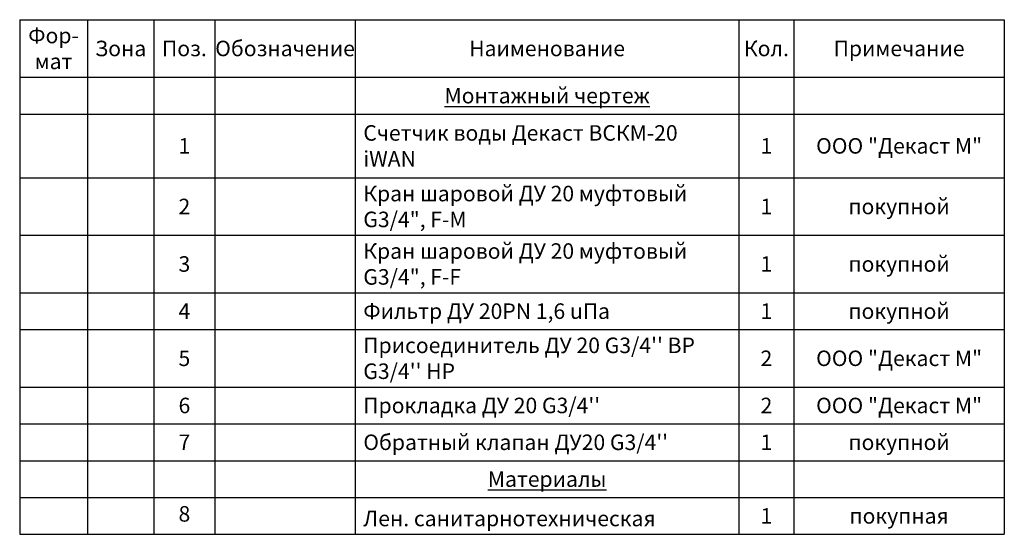
# Model space of a CAD drawing. Units: millimetres. Extents: x -5431 to -3929, y 349 to 1743.
# Drawn here: x -4479 to -3929, y 719 to 1006 of the extents above; entities that cross this region are included whole.
import ezdxf

# ---------------------------------------------------------------- set-up
doc = ezdxf.new("R2010")
doc.units = ezdxf.units.MM
doc.styles.add('GOST 2.304', font='isocpeur.ttf')
doc.styles.get("Standard").update_dxf_attribs({"font": 'isocpeui.ttf'})

# ---------------------------------------------------------------- blocks, each defined once
blk = doc.blocks.new('*T28')
at = {"color": 0, "linetype": 'ByBlock', "lineweight": -2, "transparency": 16777216}
for p, q in [((0, 0), (549.96, 0)), ((0, 0), (0, -287.35)), ((37.81, 0), (37.81, -287.35)), ((75.01, 0), (75.01, -287.35)), ((108.98, 0), (108.98, -287.35)), ((187.43, 0), (187.43, -287.35)), ((401.76, 0), (401.76, -287.35)), ((432.44, 0), (432.44, -287.35)), ((549.96, 0), (549.96, -287.35)), ((0, -32.11), (549.96, -32.11)), ((0, -52.67), (549.96, -52.67)), ((0, -88.24), (549.96, -88.24)), ((0, -120.35), (549.96, -120.35)), ((0, -152.46), (549.96, -152.46)), ((0, -173.02), (549.96, -173.02)), ((0, -205.13), (549.96, -205.13)), ((0, -225.68), (549.96, -225.68)), ((0, -246.24), (549.96, -246.24)), ((0, -266.79), (549.96, -266.79)), ((0, -287.35), (549.96, -287.35))]:
    blk.add_line(p, q, dxfattribs=at)
at = {"color": 0, "transparency": 16777216, "char_height": 8.6664}
for s, insert, width, attachment_point in [('{\\fGOST Common|b0|i0|c0;Фор-^Jмат', (18.9, -16.06), 28.8089, 5), ('{\\fGOST Common|b0|i0|c0;Обозначение', (148.21, -16.06), 69.4516, 5), ('{\\fGOST Common|b0|i0|c0;Зона', (56.41, -16.06), 28.2038, 5), ('{\\fGOST Common|b0|i0|c0;Поз.', (92, -16.06), 24.9687, 5), ('{\\fGOST Common|b0|i0|c0;Наименование', (294.59, -16.06), 205.3233, 5), ('{\\fGOST Common|b0|i0|c0;Кол.', (417.1, -16.06), 21.6824, 5), ('{\\fGOST Common|b0|i0|c0;Примечание', (491.2, -16.06), 108.524, 5), ('{\\fGOST Common|b0|i0|c0;\\LМонтажный чертеж', (294.59, -42.39), 205.3233, 5), ('{\\fGOST Common|b0|i0|c0;', (18.9, -42.39), 28.8089, 5), ('{\\fGOST Common|b0|i0|c0;', (56.41, -42.39), 28.2038, 5), ('{\\fGOST Common|b0|i0|c0;', (92, -42.39), 24.9687, 5), ('{\\fGOST Common|b0|i0|c0;', (148.21, -42.39), 69.4516, 5), ('{\\fGOST Common|b0|i0|c0;', (417.1, -42.39), 21.6824, 5), ('{\\fGOST Common|b0|i0|c0;', (491.2, -42.39), 108.524, 5), ('{\\fGOST Common|b0|i0|c204|p34;Счетчик воды Декаст ВСКМ-20 iWAN }', (191.93, -70.45), 205.3233, 4), ('{\\fGOST Common|b0|i0|c204|p34;ООО \\fGOST Common|b0|i0|c0|p34;"\\fGOST Common|b0|i0|c204|p34;Декаст М\\fGOST Common|b0|i0|c0|p34;"}', (491.2, -70.45), 108.524, 5), ('{\\fGOST Common|b0|i0|c0;1', (92, -70.45), 24.9687, 5), ('{\\fGOST Common|b0|i0|c0;1', (417.1, -70.45), 21.6824, 5), ('{\\fGOST Common|b0|i0|c0;', (4.5, -83.74), 28.8089, 7), ('{\\fGOST Common|b0|i0|c0;', (42.31, -83.74), 28.2038, 7), ('{\\fGOST Common|b0|i0|c0;', (113.48, -83.74), 69.4516, 7), ('{\\fGOST Common|b0|i0|c204|p34;Кран шаровой ДУ 20 муфтовый G3/4", F-M}', (191.93, -104.3), 205.3233, 4), ('{\\fGOST Common|b0|i0|c0;2', (92, -104.3), 24.9687, 5), ('{\\fISOCPEUR|b0|i0|c204|p34;1}', (417.1, -104.3), 21.6824, 5), ('{\\fGOST Common|b0|i0|c0;покупной', (491.2, -104.3), 108.524, 5), ('{\\fGOST Common|b0|i0|c0;', (4.5, -115.85), 28.8089, 7), ('{\\fGOST Common|b0|i0|c0;', (42.31, -115.85), 28.2038, 7), ('{\\fGOST Common|b0|i0|c0;', (113.48, -115.85), 69.4516, 7), ('{\\fGOST Common|b0|i0|c204|p34;Кран шаровой ДУ 20 муфтовый G3/4", F-F}', (191.93, -147.96), 205.3233, 7), ('{\\fGOST Common|b0|i0|c0;3', (92, -136.41), 24.9687, 5), ('{\\fGOST Common|b0|i0|c0;покупной', (491.2, -136.41), 108.524, 5), ('{\\fGOST Common|b0|i0|c0;1', (417.1, -136.41), 21.6824, 5), ('{\\fGOST Common|b0|i0|c0;', (4.5, -147.96), 28.8089, 7), ('{\\fGOST Common|b0|i0|c0;', (42.31, -147.96), 28.2038, 7), ('{\\fGOST Common|b0|i0|c0;', (113.48, -147.96), 69.4516, 7), ('{\\fGOST Common|b0|i0|c0;4', (92, -162.74), 24.9687, 5), ('{\\fGOST Common|b0|i0|c204|p34;Фильтр ДУ 20PN 1,6 uПа}', (191.93, -162.74), 205.3233, 4), ('{\\fISOCPEUR|b0|i0|c204|p34;1}', (417.1, -162.74), 21.6824, 5), ('{\\fGOST Common|b0|i0|c0;покупной', (491.2, -162.74), 108.524, 5), ('{\\fGOST Common|b0|i0|c0;', (4.5, -168.52), 28.8089, 7), ('{\\fGOST Common|b0|i0|c0;', (42.31, -168.52), 28.2038, 7), ('{\\fGOST Common|b0|i0|c0;', (113.48, -168.52), 69.4516, 7), ("{\\fGOST Common|b0|i0|c204|p34;Присоединитель ДУ 20 \\fGOST Common|b0|i0|c0|p34;G3/4'' \\fGOST Common|b0|i0|c204|p34;ВР \\fGOST Common|b0|i0|c0|p34;G3/4'' \\fGOST Common|b0|i0|c204|p34;НР}", (191.93, -189.07), 205.3233, 4), ('{\\fGOST Common|b0|i0|c0;5', (92, -189.07), 24.9687, 5), ('{\\fISOCPEUR|b0|i0|c204|p34;2}', (417.1, -189.07), 21.6824, 5), ('{\\fGOST Common|b0|i0|c204|p34;ООО \\fGOST Common|b0|i0|c0|p34;"\\fGOST Common|b0|i0|c204|p34;Декаст М\\fGOST Common|b0|i0|c0|p34;"}', (491.2, -189.07), 108.524, 5), ('{\\fGOST Common|b0|i0|c0;', (4.5, -200.63), 28.8089, 7), ('{\\fGOST Common|b0|i0|c0;', (42.31, -200.63), 28.2038, 7), ('{\\fGOST Common|b0|i0|c0;', (113.48, -200.63), 69.4516, 7), ('{\\fGOST Common|b0|i0|c0;6', (92, -215.41), 24.9687, 5), ("{\\fGOST Common|b0|i0|c204|p34;Прокладка ДУ 20 \\fGOST Common|b0|i0|c0|p34;G3/4''}", (191.93, -215.41), 205.3233, 4), ('{\\fGOST Common|b0|i0|c0;2', (417.1, -215.41), 21.6824, 5), ('{\\fGOST Common|b0|i0|c204|p34;ООО \\fGOST Common|b0|i0|c0|p34;"\\fGOST Common|b0|i0|c204|p34;Декаст М\\fGOST Common|b0|i0|c0|p34;"}', (491.2, -215.41), 108.524, 5), ('{\\fGOST Common|b0|i0|c0;', (4.5, -221.18), 28.8089, 7), ('{\\fGOST Common|b0|i0|c0;', (42.31, -221.18), 28.2038, 7), ('{\\fGOST Common|b0|i0|c0;', (113.48, -221.18), 69.4516, 7), ("{\\fGOST Common|b0|i0|c204|p34;Обратный клапан ДУ20 \\fGOST Common|b0|i0|c0|p34;G3/4''}", (191.93, -235.96), 205.3233, 4), ('{\\fGOST Common|b0|i0|c0;покупной', (491.2, -235.96), 108.524, 5), ('{\\fGOST Common|b0|i0|c0;7', (92, -235.96), 24.9687, 5), ('{\\fISOCPEUR|b0|i0|c204|p34;1}', (417.1, -235.96), 21.6824, 5), ('{\\fGOST Common|b0|i0|c0;', (4.5, -241.74), 28.8089, 7), ('{\\fGOST Common|b0|i0|c0;', (42.31, -241.74), 28.2038, 7), ('{\\fGOST Common|b0|i0|c0;', (113.48, -241.74), 69.4516, 7), ('{\\fGOST Common|b0|i0|c0;\\LМатериалы', (294.59, -256.52), 205.3233, 5), ('{\\fGOST Common|b0|i0|c0;', (417.1, -256.52), 21.6824, 5), ('{\\fGOST Common|b0|i0|c0;', (491.2, -256.52), 108.524, 5), ('{\\fGOST Common|b0|i0|c0;', (4.5, -262.29), 28.8089, 7), ('{\\fGOST Common|b0|i0|c0;', (42.31, -262.29), 28.2038, 7), ('{\\fGOST Common|b0|i0|c0;', (79.51, -262.29), 24.9687, 7), ('{\\fGOST Common|b0|i0|c0;', (113.48, -262.29), 69.4516, 7), ('{\\fGOST Common|b0|i0|c0;Лен. санитарнотехническая', (191.93, -282.85), 205.3233, 7), ('{\\fISOCPEUR|b0|i0|c204|p34;1}', (417.1, -277.07), 21.6824, 5), ('{\\fGOST Common|b0|i0|c0;покупная', (491.2, -277.07), 108.524, 5), ('{\\fGOST Common|b0|i0|c0;', (4.5, -282.85), 28.8089, 7), ('{\\fGOST Common|b0|i0|c0;', (42.31, -282.85), 28.2038, 7), ('{\\fGOST Common|b0|i0|c0;', (113.48, -282.85), 69.4516, 7)]:
    blk.add_mtext(s, dxfattribs=dict(at, insert=insert, width=width, attachment_point=attachment_point))
at = {"color": 0, "transparency": 16777216, "insert": (92, -277.07), "char_height": 8.67, "width": 24.9687, "attachment_point": 5, "style": 'GOST 2.304'}
blk.add_mtext('8', dxfattribs=at)

msp = doc.modelspace()

# ---------------------------------------------------------------- block references
msp.add_blockref('*T28', (-4479.249, 1006.25))

doc.saveas('drawing.dxf')
